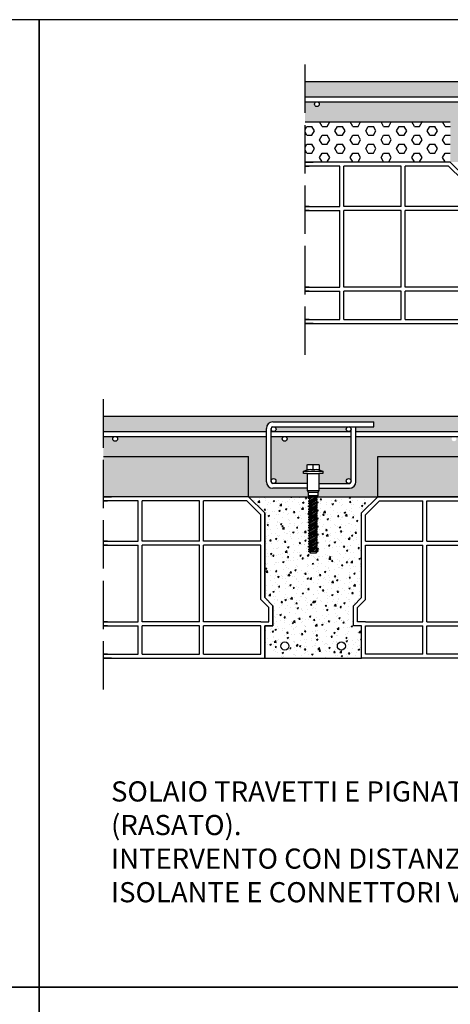
# Model space of a CAD drawing. Units: millimetres. Extents: x 9333 to 40302, y 10312 to 34394.
# Drawn here: x 18568 to 19101, y 17031 to 18252 of the extents above; entities that cross this region are included whole.
import ezdxf

# ---------------------------------------------------------------- set-up
doc = ezdxf.new("R2010")
doc.units = ezdxf.units.MM
doc.linetypes.add('ACAD_ISO02W100', pattern=[15, 12, -3])
for name, color, linetype in [('arm', 7, 'Continuous'), ('CLS', 7, 'Continuous'), ('Pignatta', 34, 'Continuous'), ('retini', 8, 'Continuous')]:
    doc.layers.add(name, color=color, linetype=linetype)
doc.layers.add('Testo', color=7, linetype='Continuous', lineweight=5)
doc.styles.add('stile1', font='swissel.ttf')

# ---------------------------------------------------------------- blocks, each defined once
blk = doc.blocks.new('laterizio_mezzo')
at = {"layer": 'Pignatta'}
for p, q in [((0, 200), (10, 200)), ((180, 200), (0, 200)), ((180, 200), (200, 180)), ((0, 195), (5, 195)), ((43, 195), (0, 195)), ((43, 145), (43, 195)), ((119, 195), (48, 195)), ((48, 145), (48, 195)), ((119, 145), (119, 195)), ((177.9, 195), (124, 195)), ((124, 145), (124, 195)), ((195, 177.9), (177.9, 195)), ((195, 145), (195, 177.9)), ((200, 75), (200, 180)), ((5, 145), (0, 145)), ((0, 145), (43, 145)), ((5, 140), (0, 140)), ((0, 140), (43, 140)), ((43, 45), (43, 140)), ((119, 145), (48, 145)), ((48, 45), (48, 140)), ((119, 140), (48, 140)), ((119, 45), (119, 140)), ((195, 145), (124, 145)), ((124, 45), (124, 140)), ((195, 140), (124, 140)), ((195, 72.9), (195, 140)), ((210, 65), (200, 75)), ((205, 62.9), (195, 72.9)), ((205, 45), (205, 62.9)), ((210, 40), (210, 65)), ((5, 45), (0, 45)), ((0, 45), (43, 45)), ((5, 40), (0, 40)), ((0, 40), (43, 40)), ((43, 5), (43, 40)), ((119, 45), (48, 45)), ((48, 5), (48, 40)), ((119, 40), (48, 40)), ((119, 5), (119, 40)), ((195, 45), (124, 45)), ((124, 5), (124, 40)), ((195, 40), (124, 40)), ((195, 45), (205, 45)), ((195, 5), (195, 40)), ((200, 0), (200, 40)), ((200, 40), (210, 40)), ((5, 5), (0, 5)), ((0, 5), (43, 5)), ((48, 5), (119, 5)), ((124, 5), (195, 5)), ((10, 0), (0, 0)), ((0, 0), (200, 0))]:
    blk.add_line(p, q, dxfattribs=at)
blk = doc.blocks.new('VCEM-E fronte')
for p, q in [((45.7, 740.9), (45.7, 747.4)), ((33.8, 739.4), (57.6, 739.4)), ((38.6, 736.4), (52.8, 736.4)), ((38.6, 715.2), (52.8, 715.2)), ((39.8, 713.4), (51.7, 713.4)), ((39.8, 709.2), (51.7, 709.2)), ((44.5, 707.4), (39.4, 705.4)), ((43.4, 707.4), (39.4, 705.9)), ((39.4, 705.9), (39.4, 705.4)), ((52, 700.9), (39.4, 695.9)), ((52, 700.4), (39.4, 695.4)), ((39.5, 705.3), (44.8, 707.4)), ((39.5, 706), (43.2, 707.4)), ((41.2, 704.8), (39.5, 705.3)), ((39.5, 696), (52, 701)), ((39.5, 695.3), (52, 700.3)), ((40.6, 702.5), (50.6, 707.4)), ((50.9, 706.5), (40.6, 701.5)), ((40.6, 699.7), (50.9, 704.7)), ((50.9, 703.7), (40.6, 698.7)), ((40.6, 701.5), (40.6, 702.5)), ((40.6, 698.7), (40.6, 699.7)), ((40.6, 698.7), (40.6, 699.7)), ((40.6, 692.5), (50.9, 697.5)), ((50.9, 696.5), (40.6, 691.5)), ((40.7, 702.6), (50.4, 707.4)), ((40.7, 701.4), (50.8, 706.4)), ((40.7, 699.8), (50.8, 704.8)), ((40.7, 698.6), (50.8, 703.6)), ((41.2, 701.3), (40.7, 701.4)), ((41.2, 698.5), (40.7, 698.6)), ((40.7, 692.6), (50.8, 697.6)), ((40.7, 691.4), (50.8, 696.4)), ((41.2, 707.4), (41.2, 706.6)), ((41.2, 704.8), (45.9, 707.4)), ((41.2, 707.4), (50.3, 707.4)), ((41.2, 704.8), (41.2, 702.9)), ((41.2, 701.3), (47.3, 704.7)), ((41.2, 698.5), (47.3, 701.9)), ((41.2, 701.3), (41.2, 700.1)), ((41.2, 694.8), (49, 699.1)), ((41.2, 698.5), (41.2, 696.6)), ((50.3, 701.4), (42.5, 697.2)), ((44.2, 704.4), (49.7, 707.4)), ((44.2, 701.6), (50.3, 704.9)), ((44.2, 694.4), (50.3, 697.7)), ((50.9, 707.4), (50.3, 707.4)), ((50.3, 704.9), (50.3, 706.2)), ((50.8, 704.8), (50.3, 704.9)), ((50.8, 704.8), (50.3, 704.9)), ((50.3, 701.4), (50.3, 703.4)), ((52, 701), (50.3, 701.4)), ((50.3, 699.6), (50.3, 697.7)), ((50.3, 697.7), (50.3, 699.6)), ((50.8, 697.6), (50.3, 697.7)), ((50.3, 694.9), (50.3, 696.2)), ((50.9, 706.5), (50.9, 707.4)), ((50.9, 703.7), (50.9, 704.7)), ((50.9, 703.7), (50.9, 704.7)), ((50.9, 696.5), (50.9, 697.5)), ((52, 700.4), (52, 700.9)), ((39.4, 695.9), (39.4, 695.4)), ((52, 690.9), (39.4, 685.9)), ((52, 690.4), (39.4, 685.4)), ((39.4, 685.9), (39.4, 685.4)), ((41.2, 694.8), (39.5, 695.3)), ((39.5, 686), (52, 691)), ((39.5, 685.3), (52, 690.3)), ((41.2, 684.8), (39.5, 685.3)), ((40.6, 689.7), (50.9, 694.7)), ((50.9, 693.7), (40.6, 688.7)), ((40.6, 691.5), (40.6, 692.5)), ((40.6, 688.7), (40.6, 689.7)), ((40.6, 688.7), (40.6, 689.7)), ((40.6, 682.5), (50.9, 687.5)), ((50.9, 686.5), (40.6, 681.5)), ((40.6, 679.7), (50.9, 684.7)), ((40.7, 689.8), (50.8, 694.8)), ((40.7, 688.6), (50.8, 693.6)), ((41.2, 691.3), (40.7, 691.4)), ((41.2, 688.5), (40.7, 688.6)), ((40.7, 682.6), (50.8, 687.6)), ((40.7, 681.4), (50.8, 686.4)), ((40.7, 679.8), (50.8, 684.8)), ((41.2, 694.8), (41.2, 692.9)), ((41.2, 691.3), (47.3, 694.7)), ((41.2, 688.5), (47.3, 691.9)), ((41.2, 691.3), (41.2, 690.1)), ((41.2, 684.8), (49, 689.1)), ((41.2, 688.5), (41.2, 686.6)), ((41.2, 684.8), (41.2, 682.9)), ((41.2, 681.3), (47.3, 684.7)), ((50.3, 691.4), (42.5, 687.2)), ((44.2, 691.6), (50.3, 694.9)), ((44.2, 684.4), (50.3, 687.7)), ((44.2, 681.6), (50.3, 684.9)), ((50.8, 694.8), (50.3, 694.9)), ((50.8, 694.8), (50.3, 694.9)), ((50.3, 691.4), (50.3, 693.4)), ((52, 691), (50.3, 691.4)), ((50.3, 689.6), (50.3, 687.7)), ((50.3, 687.7), (50.3, 689.6)), ((50.8, 687.6), (50.3, 687.7)), ((50.3, 684.9), (50.3, 686.2)), ((50.8, 684.8), (50.3, 684.9)), ((50.8, 684.8), (50.3, 684.9)), ((50.9, 693.7), (50.9, 694.7)), ((50.9, 693.7), (50.9, 694.7)), ((50.9, 686.5), (50.9, 687.5)), ((50.9, 683.7), (50.9, 684.7)), ((50.9, 683.7), (50.9, 684.7)), ((52, 690.4), (52, 690.9)), ((52, 680.9), (39.4, 675.9)), ((52, 680.4), (39.4, 675.4)), ((39.4, 675.9), (39.4, 675.4)), ((39.5, 676), (52, 681)), ((39.5, 675.3), (52, 680.3)), ((41.2, 674.8), (39.5, 675.3)), ((50.9, 683.7), (40.6, 678.7)), ((40.6, 681.5), (40.6, 682.5)), ((40.6, 678.7), (40.6, 679.7)), ((40.6, 678.7), (40.6, 679.7)), ((40.6, 672.5), (50.9, 677.5)), ((50.9, 676.5), (40.6, 671.5)), ((40.6, 669.7), (50.9, 674.7)), ((50.9, 673.7), (40.6, 668.7)), ((40.6, 671.5), (40.6, 672.5)), ((40.7, 678.6), (50.8, 683.6)), ((41.2, 681.3), (40.7, 681.4)), ((41.2, 678.5), (40.7, 678.6)), ((40.7, 672.6), (50.8, 677.6)), ((40.7, 671.4), (50.8, 676.4)), ((40.7, 669.8), (50.8, 674.8)), ((40.7, 668.6), (50.8, 673.6)), ((41.2, 678.5), (47.3, 681.9)), ((41.2, 681.3), (41.2, 680.1)), ((41.2, 674.8), (49, 679.1)), ((41.2, 678.5), (41.2, 676.6)), ((41.2, 674.8), (41.2, 672.9)), ((41.2, 671.3), (47.3, 674.7)), ((41.2, 668.5), (47.3, 671.9)), ((50.3, 681.4), (42.5, 677.2)), ((44.2, 674.4), (50.3, 677.7)), ((44.2, 671.6), (50.3, 674.9)), ((50.3, 681.4), (50.3, 683.4)), ((52, 681), (50.3, 681.4)), ((50.3, 679.6), (50.3, 677.7)), ((50.3, 677.7), (50.3, 679.6)), ((50.8, 677.6), (50.3, 677.7)), ((50.3, 674.9), (50.3, 676.2)), ((50.8, 674.8), (50.3, 674.9)), ((50.8, 674.8), (50.3, 674.9)), ((50.3, 671.4), (50.3, 673.4)), ((50.9, 676.5), (50.9, 677.5)), ((50.9, 673.7), (50.9, 674.7)), ((50.9, 673.7), (50.9, 674.7)), ((52, 680.4), (52, 680.9)), ((52, 670.9), (39.4, 665.9)), ((52, 670.4), (39.4, 665.4)), ((39.4, 665.9), (39.4, 665.4)), ((52, 660.9), (39.4, 655.9)), ((52, 660.4), (39.4, 655.4)), ((39.5, 666), (52, 671)), ((39.5, 665.3), (52, 670.3)), ((41.2, 664.8), (39.5, 665.3)), ((39.5, 656), (52, 661)), ((39.5, 655.3), (52, 660.3)), ((40.6, 668.7), (40.6, 669.7)), ((40.6, 668.7), (40.6, 669.7)), ((40.6, 662.5), (50.9, 667.5)), ((50.9, 666.5), (40.6, 661.5)), ((40.6, 659.7), (50.9, 664.7)), ((50.9, 663.7), (40.6, 658.7)), ((40.6, 661.5), (40.6, 662.5)), ((40.6, 658.7), (40.6, 659.7)), ((40.6, 658.7), (40.6, 659.7)), ((41.2, 671.3), (40.7, 671.4)), ((41.2, 668.5), (40.7, 668.6)), ((40.7, 662.6), (50.8, 667.6)), ((40.7, 661.4), (50.8, 666.4)), ((40.7, 659.8), (50.8, 664.8)), ((40.7, 658.6), (50.8, 663.6)), ((41.2, 661.3), (40.7, 661.4)), ((41.2, 671.3), (41.2, 670.1)), ((41.2, 664.8), (49, 669.1)), ((41.2, 668.5), (41.2, 666.6)), ((41.2, 664.8), (41.2, 662.9)), ((41.2, 661.3), (47.3, 664.7)), ((41.2, 658.5), (47.3, 661.9)), ((41.2, 661.3), (41.2, 660.1)), ((50.3, 671.4), (42.5, 667.2)), ((50.3, 661.4), (42.5, 657.2)), ((44.2, 664.4), (50.3, 667.7)), ((44.2, 661.6), (50.3, 664.9)), ((52, 671), (50.3, 671.4)), ((50.3, 669.6), (50.3, 667.7)), ((50.3, 667.7), (50.3, 669.6)), ((50.8, 667.6), (50.3, 667.7)), ((50.3, 664.9), (50.3, 666.2)), ((50.8, 664.8), (50.3, 664.9)), ((50.8, 664.8), (50.3, 664.9)), ((50.3, 661.4), (50.3, 663.4)), ((52, 661), (50.3, 661.4)), ((50.3, 659.6), (50.3, 657.7)), ((50.3, 657.7), (50.3, 659.6)), ((50.9, 666.5), (50.9, 667.5)), ((50.9, 663.7), (50.9, 664.7)), ((50.9, 663.7), (50.9, 664.7)), ((52, 670.4), (52, 670.9)), ((52, 660.4), (52, 660.9)), ((39.4, 655.9), (39.4, 655.4)), ((41.2, 654.8), (39.5, 655.3)), ((39.5, 646), (45, 648.1)), ((40.6, 652.5), (50.9, 657.5)), ((50.9, 656.5), (40.6, 651.5)), ((40.6, 649.7), (50.9, 654.7)), ((50.9, 653.7), (40.6, 648.7)), ((40.6, 651.5), (40.6, 652.5)), ((40.6, 648.7), (40.6, 649.7)), ((40.6, 648.7), (40.6, 649.7)), ((40.6, 642.5), (50.9, 647.5)), ((41.2, 658.5), (40.7, 658.6)), ((40.7, 652.6), (50.8, 657.6)), ((40.7, 651.4), (50.8, 656.4)), ((40.7, 649.8), (50.8, 654.8)), ((40.7, 648.6), (50.8, 653.6)), ((41.2, 651.3), (40.7, 651.4)), ((41.2, 648.5), (40.7, 648.6)), ((40.7, 642.6), (50.8, 647.6)), ((41.2, 654.8), (49, 659.1)), ((41.2, 658.5), (41.2, 656.7)), ((41.2, 654.8), (41.2, 652.9)), ((41.2, 651.3), (47.3, 654.7)), ((41.2, 648.5), (47.3, 651.9)), ((41.2, 651.3), (41.2, 650.1)), ((41.2, 651.3), (41.2, 650.1)), ((41.2, 644.8), (49, 649.1)), ((41.2, 648.5), (41.2, 646.7)), ((41.2, 648.5), (41.2, 646.6)), ((44.8, 647.6), (41.2, 646.1)), ((41.3, 646), (45, 647.5)), ((44.8, 648), (41.5, 646.7)), ((50.3, 651.4), (42.5, 647.2)), ((44.2, 654.4), (50.3, 657.7)), ((44.2, 651.6), (50.3, 654.9)), ((44.2, 644.4), (50.3, 647.7)), ((44.5, 647.6), (45.7, 648.9)), ((45.7, 647.3), (44.5, 647.6)), ((45.7, 647.3), (45.7, 648.9)), ((45.7, 648.9), (47, 648.6)), ((47, 648.6), (45.7, 647.3)), ((46.5, 648.1), (52, 650.3)), ((46.5, 648.8), (50.2, 650.2)), ((50.2, 650.1), (46.6, 648.7)), ((50, 649.6), (46.6, 648.3)), ((50.3, 649.9), (49.9, 651.2)), ((51.5, 650.4), (49.9, 651.2)), ((51.5, 650.4), (49.9, 649.5)), ((50.3, 649.9), (49.9, 649.5)), ((50.8, 657.6), (50.3, 657.7)), ((50.3, 654.9), (50.3, 656.2)), ((50.8, 654.8), (50.3, 654.9)), ((50.8, 654.8), (50.3, 654.9)), ((50.3, 651.4), (50.3, 653.4)), ((52, 651), (50.3, 651.4)), ((52, 650.4), (50.3, 649.7)), ((50.3, 649.6), (50.3, 647.7)), ((50.3, 647.7), (50.3, 649.6)), ((50.8, 647.6), (50.3, 647.7)), ((50.9, 656.5), (50.9, 657.5)), ((50.9, 653.7), (50.9, 654.7)), ((50.9, 653.7), (50.9, 654.7)), ((50.9, 646.5), (50.9, 647.5)), ((51.1, 650.6), (52, 651)), ((52, 650.9), (51.3, 650.6)), ((52, 650.4), (52, 650.9)), ((40.1, 646.1), (39.4, 645.9)), ((39.4, 645.9), (39.4, 645.4)), ((40.2, 645.7), (39.4, 645.4)), ((39.5, 645.3), (40.3, 645.6)), ((41.2, 644.8), (39.5, 645.3)), ((39.9, 645.8), (41.6, 646.8)), ((39.9, 645.8), (41.6, 645.1)), ((39.9, 645.8), (41.6, 645.1)), ((50.9, 646.5), (40.6, 641.5)), ((40.6, 639.7), (50.9, 644.7)), ((40.6, 641.5), (40.6, 642.5)), ((40.6, 639.4), (40.6, 639.7)), ((40.6, 639.4), (40.6, 639.7)), ((50.3, 639.4), (40.6, 639.4)), ((40.7, 641.4), (50.8, 646.4)), ((40.7, 639.8), (50.8, 644.8)), ((41.2, 641.3), (40.7, 641.4)), ((41.2, 646.3), (41.6, 646.8)), ((41.2, 646.3), (41.6, 645.1)), ((41.2, 644.8), (41.2, 642.9)), ((41.2, 644.8), (41.2, 642.9)), ((41.2, 641.3), (47.3, 644.7)), ((41.2, 641.3), (41.2, 640.1)), ((41.2, 641.3), (41.2, 640.1)), ((41.2, 639.4), (41.9, 637.4)), ((50.9, 643.7), (41.9, 639.4)), ((42.2, 639.4), (50.8, 643.6)), ((42.7, 639.4), (47.3, 641.9)), ((44.2, 641.6), (50.3, 644.9)), ((50.3, 641.4), (46.5, 639.4)), ((48.1, 639.4), (50.2, 640.2)), ((50.2, 640.1), (48.3, 639.4)), ((50, 639.6), (49.5, 639.4)), ((50.3, 639.4), (49.6, 637.4)), ((49.7, 639.4), (52, 640.3)), ((51.5, 640.4), (49.9, 641.2)), ((50.3, 639.9), (49.9, 641.2)), ((51.5, 640.4), (49.9, 639.5)), ((50.3, 639.9), (49.9, 639.5)), ((50.3, 644.9), (50.3, 646.2)), ((50.8, 644.8), (50.3, 644.9)), ((50.8, 644.8), (50.3, 644.9)), ((50.3, 641.4), (50.3, 643.4)), ((52, 641), (50.3, 641.4)), ((52, 640.4), (50.3, 639.7)), ((50.3, 639.4), (50.3, 639.6)), ((50.9, 643.7), (50.9, 644.7)), ((50.9, 643.7), (50.9, 644.7)), ((51.1, 640.6), (52, 641)), ((52, 640.9), (51.3, 640.6)), ((52, 640.4), (52, 640.9))]:
    blk.add_line(p, q)
at = {"linetype": 'Continuous', "lineweight": 0}
for p, q in [((41.2, 639.4), (41.9, 637.4)), ((41.2, 639.4), (41.9, 637.4)), ((41.9, 637.4), (45.7, 637.4)), ((49.6, 637.4), (45.7, 637.4)), ((50.3, 639.4), (49.6, 637.4)), ((50.3, 639.4), (49.6, 637.4))]:
    blk.add_line(p, q, dxfattribs=at)
blk.add_lwpolyline([(41.2, 707.4), (39.8, 709.2), (39.8, 713.4), (38.6, 715.2), (38.6, 736.4), (33.8, 736.4, -0.066667), (33.8, 739.4), (38.3, 740.9), (38.3, 747, -0.414214), (38.7, 747.4), (52.8, 747.4, -0.414214), (53.2, 747), (53.2, 740.9), (57.6, 739.4, -0.066667), (57.6, 736.4), (52.8, 736.4), (52.8, 715.2), (51.7, 713.4), (51.7, 709.2), (50.3, 707.4)], format="xyb")
for centre, radius, start, end in [((42, 706.4), 34.8, 83.8487, 96.1482), ((49.5, 706.4), 34.8, 83.8518, 96.1513), ((39.5, 705.9), 0.1, 105.124, 180), ((39.5, 705.4), 0.1, 180, 254.876), ((40.7, 702.5), 0.1, 99.4623, 180), ((40.7, 701.5), 0.1, 180, 260.5377), ((40.7, 699.7), 0.1, 99.4623, 180), ((40.7, 699.7), 0.1, 99.4623, 180), ((40.7, 698.7), 0.1, 180, 260.5377), ((40.7, 698.7), 0.1, 180, 260.5377), ((50.8, 706.5), 0.1, 279.4623, 0), ((50.8, 704.7), 0.1, 0, 80.5377), ((50.8, 704.7), 0.1, 0, 80.5377), ((50.8, 703.7), 0.1, 279.4623, 0), ((50.8, 703.7), 0.1, 279.4623, 0), ((50.8, 697.5), 0.1, 0, 80.5377), ((50.8, 696.5), 0.1, 279.4623, 0), ((51.9, 700.9), 0.1, 0, 74.876), ((51.9, 700.4), 0.1, 285.124, 0), ((39.5, 695.9), 0.1, 105.124, 180), ((39.5, 695.4), 0.1, 180, 254.876), ((39.5, 685.9), 0.1, 105.124, 180), ((39.5, 685.4), 0.1, 180, 254.876), ((40.7, 692.5), 0.1, 99.4623, 180), ((40.7, 691.5), 0.1, 180, 260.5377), ((40.7, 689.7), 0.1, 99.4623, 180), ((40.7, 689.7), 0.1, 99.4623, 180), ((40.7, 688.7), 0.1, 180, 260.5377), ((40.7, 688.7), 0.1, 180, 260.5377), ((50.8, 694.7), 0.1, 0, 80.5377), ((50.8, 694.7), 0.1, 0, 80.5377), ((50.8, 693.7), 0.1, 279.4623, 0), ((50.8, 693.7), 0.1, 279.4623, 0), ((50.8, 687.5), 0.1, 0, 80.5377), ((50.8, 686.5), 0.1, 279.4623, 0), ((50.8, 684.7), 0.1, 0, 80.5377), ((50.8, 684.7), 0.1, 0, 80.5377), ((51.9, 690.9), 0.1, 0, 74.876), ((51.9, 690.4), 0.1, 285.124, 0), ((39.5, 675.9), 0.1, 105.124, 180), ((39.5, 675.4), 0.1, 180, 254.876), ((40.7, 682.5), 0.1, 99.4623, 180), ((40.7, 681.5), 0.1, 180, 260.5377), ((40.7, 679.7), 0.1, 99.4623, 180), ((40.7, 679.7), 0.1, 99.4623, 180), ((40.7, 678.7), 0.1, 180, 260.5377), ((40.7, 678.7), 0.1, 180, 260.5377), ((40.7, 672.5), 0.1, 99.4623, 180), ((50.8, 683.7), 0.1, 279.4623, 0), ((50.8, 683.7), 0.1, 279.4623, 0), ((50.8, 677.5), 0.1, 0, 80.5377), ((50.8, 676.5), 0.1, 279.4623, 0), ((50.8, 674.7), 0.1, 0, 80.5377), ((50.8, 674.7), 0.1, 0, 80.5377), ((50.8, 673.7), 0.1, 279.4623, 0), ((50.8, 673.7), 0.1, 279.4623, 0), ((51.9, 680.9), 0.1, 0, 74.876), ((51.9, 680.4), 0.1, 285.124, 0), ((39.5, 665.9), 0.1, 105.124, 180), ((39.5, 665.4), 0.1, 180, 254.876), ((40.7, 671.5), 0.1, 180, 260.5377), ((40.7, 669.7), 0.1, 99.4623, 180), ((40.7, 669.7), 0.1, 99.4623, 180), ((40.7, 668.7), 0.1, 180, 260.5377), ((40.7, 668.7), 0.1, 180, 260.5377), ((40.7, 662.5), 0.1, 99.4623, 180), ((40.7, 661.5), 0.1, 180, 260.5377), ((40.7, 659.7), 0.1, 99.4623, 180), ((40.7, 659.7), 0.1, 99.4623, 180), ((50.8, 667.5), 0.1, 0, 80.5377), ((50.8, 666.5), 0.1, 279.4623, 0), ((50.8, 664.7), 0.1, 0, 80.5377), ((50.8, 664.7), 0.1, 0, 80.5377), ((50.8, 663.7), 0.1, 279.4623, 0), ((50.8, 663.7), 0.1, 279.4623, 0), ((51.9, 670.9), 0.1, 0, 74.876), ((51.9, 670.4), 0.1, 285.124, 360), ((51.9, 660.9), 0.1, 0, 74.876), ((51.9, 660.4), 0.1, 285.124, 0), ((39.5, 655.9), 0.1, 105.124, 180), ((39.5, 655.4), 0.1, 180, 254.876), ((40.7, 658.7), 0.1, 180, 260.5377), ((40.7, 658.7), 0.1, 180, 260.5377), ((40.7, 652.5), 0.1, 99.4623, 180), ((40.7, 651.5), 0.1, 180, 260.5377), ((40.7, 649.7), 0.1, 99.4623, 180), ((40.7, 649.7), 0.1, 99.4623, 180), ((40.7, 648.7), 0.1, 180, 260.5377), ((40.7, 648.7), 0.1, 180, 260.5377), ((50.8, 657.5), 0.1, 0, 80.5377), ((50.8, 656.5), 0.1, 279.4623, 0), ((50.8, 654.7), 0.1, 0, 80.5377), ((50.8, 654.7), 0.1, 0, 80.5377), ((50.8, 653.7), 0.1, 279.4623, 0), ((50.8, 653.7), 0.1, 279.4623, 0), ((50.8, 647.5), 0.1, 0, 80.5377), ((51.9, 650.9), 0.1, 0, 74.876), ((51.9, 650.4), 0.1, 285.124, 0), ((39.5, 645.9), 0.1, 105.124, 180), ((39.5, 645.4), 0.1, 180, 254.876), ((40.7, 642.5), 0.1, 99.4623, 180), ((40.7, 641.5), 0.1, 180, 260.5377), ((40.7, 639.7), 0.1, 99.4623, 180), ((40.7, 639.7), 0.1, 99.4623, 180), ((50.8, 646.5), 0.1, 279.4623, 0), ((50.8, 644.7), 0.1, 0, 80.5377), ((50.8, 644.7), 0.1, 0, 80.5377), ((50.8, 643.7), 0.1, 279.4623, 0), ((50.8, 643.7), 0.1, 279.4623, 0), ((51.9, 640.9), 0.1, 0, 74.876), ((51.9, 640.4), 0.1, 285.124, 0)]:
    blk.add_arc(centre, radius, start, end)
at = {"layer": 'retini'}
for p, q in [((41.2, 678.5), (40.7, 678.6)), ((41.2, 656.7), (41.2, 654.8)), ((41.2, 656.7), (41.2, 654.8)), ((41.2, 651.3), (41.2, 650.1)), ((49, 649.1), (50.1, 649.7)), ((50.7, 650), (52, 650.3)), ((40.8, 646.3), (39.5, 646)), ((49.4, 639.4), (50.3, 639.8)), ((50.3, 639.8), (52, 640.3))]:
    blk.add_line(p, q, dxfattribs=at)

msp = doc.modelspace()

# ---------------------------------------------------------------- hatches: boundary and pattern name
at = {"layer": 'retini'}
h = msp.add_hatch(dxfattribs=at)
h.set_pattern_fill('AR-CONC', color=256, scale=0.05, style=0)
h.set_pattern_definition([(50, (2216.731, -4999.3614), (9.1092334, -0.7969543), [0.9525, -10.4775]), (355, (2216.731, -4999.361), (-1.762171, 9.5528423), [0.762, -8.3820292]), (100.451445, (2217.49, -4999.428), (7.3470624, 8.7558876), [0.8095004, -8.9045122]), (46.1842, (2216.731, -4996.821), (13.553952, -2.1021164), [1.42875, -15.71625]), (96.63556, (2217.86, -4996.997), (11.870207, 12.371306), [1.214251, -13.3567804]), (351.18415, (2216.731, -4996.821), (11.870207, 12.371306), [1.1429984, -12.5729866]), (21, (2218.001, -4997.4564), (7.5807196, -5.11326), [0.9525, -10.4775]), (326, (2218.001, -4997.456), (3.0901014, 9.2093983), [0.762, -8.382]), (71.451445, (2218.6325, -4997.8825), (10.670821, 4.0961384), [0.8095004, -8.904497]), (37.5, (2216.7308, -4999.3614), (0.15443016, 4.22775194), [0, -8.2804, 0, -8.509, 0, -8.41375]), (7.5, (2216.731, -4999.3614), (3.3409831, 5.00902874), [0, -4.8514, 0, -8.0899, 0, -3.20675]), (327.5, (2213.8987, -4999.3614), (6.77952976, -0.2864372), [0, -3.175, 0, -9.906, 0, -13.1445]), (317.5, (2212.629, -4999.3614), (7.4064591, 1.2713246), [0, -4.1275, 0, -6.5786, 0, -9.3345])])
h.paths.add_polyline_path([(18921.458, 18175.225), (18921.458, 18156.225), (19123.459, 18156.225), (19123.459, 18160.225, -0.41421356), (19131.459, 18168.225), (19256.618, 18168.225), (19256.618, 18162.225), (19234.459, 18162.225), (19234.459, 18156.225), (19441.458, 18156.225), (19441.458, 18175.225), (18921.458, 18175.225)])
h.paths.add_polyline_path([(19132.459, 18162.225, -0.41421356), (19135.459, 18159.225, -0.41421356), (19132.459, 18156.225), (19193.447, 18156.225), (19225.459, 18156.225, -0.41421356), (19222.459, 18159.225, -0.41421356), (19225.459, 18162.225), (19132.459, 18162.225, -0.41421356)])
h.paths.add_polyline_path([(19174.358, 18150.225), (19146.128, 18150.225, -0.41421356), (19149.128, 18147.225, -1), (19143.128, 18147.225, -0.41421356), (19146.128, 18150.225), (19129.459, 18150.225), (19129.459, 18094.951, -1), (19135.459, 18094.951, -0.41421356), (19132.459, 18091.951), (19174.358, 18091.951), (19174.358, 18104.229), (19169.558, 18104.229, -0.06666667), (19169.558, 18107.229), (19174.008, 18108.728), (19174.008, 18115.228), (19188.908, 18115.228), (19188.908, 18108.728), (19193.358, 18107.229, -0.06666667), (19193.358, 18104.229), (19188.558, 18104.229), (19188.559, 18091.951), (19225.459, 18091.951, -0.41421356), (19222.459, 18094.951, -1), (19228.459, 18094.951), (19228.459, 18150.225), (19174.358, 18150.225)])
h.paths.add_polyline_path([(19176.908, 18075.225), (19176.908, 18075.226), (19175.533, 18077.026), (19175.533, 18081.225), (19174.358, 18083.026), (19174.358, 18085.951), (19131.459, 18085.951, -0.41421356), (19123.459, 18093.951), (19123.459, 18150.225), (18936.128, 18150.225, -0.41421356), (18939.128, 18147.225, -1), (18933.128, 18147.225, -0.41421356), (18936.128, 18150.225), (18921.458, 18150.225), (18921.458, 18125.225), (19101.458, 18125.225), (19101.458, 18075.225), (19176.908, 18075.225)])
h.paths.add_polyline_path([(19234.459, 18093.951, -0.41421356), (19226.459, 18085.951), (19188.56, 18085.951), (19188.56, 18083.026), (19187.383, 18081.225), (19187.383, 18077.026), (19186.608, 18076.012), (19186.608, 18075.225), (19261.458, 18075.225), (19261.458, 18125.225), (19441.458, 18125.225), (19441.458, 18150.225), (19356.128, 18150.225, -0.41421356), (19359.128, 18147.225, -1), (19353.128, 18147.225, -0.41421356), (19356.128, 18150.225), (19234.459, 18150.225), (19234.459, 18093.951, -0.41421356)])
h = msp.add_hatch(dxfattribs=at)
h.set_pattern_fill('HEX', color=256, scale=2, style=0)
h.set_pattern_definition([(0, (2216.731, -4999.361), (0, 10.9985226), [6.35, -12.7]), (120, (2216.731, -4999.361), (-9.525, -5.4992613), [6.35, -12.7]), (60, (2223.081, -4999.361), (-9.525, 5.4992613), [6.35, -12.7])])
h.paths.add_polyline_path([(18921.458, 18125.225), (18921.458, 18075.225), (19101.458, 18075.225), (19101.458, 18125.225)])
h.paths.add_polyline_path([(19261.458, 18125.225), (19261.458, 18075.225), (19441.458, 18075.225), (19441.458, 18125.225)])
h = msp.add_hatch(dxfattribs=at)
h.set_pattern_fill('AR-CONC', color=256, scale=0.05, style=0)
h.set_pattern_definition([(50, (1956.731, -6300.259), (9.1092334, -0.7969543), [0.9525, -10.4775]), (355, (1956.731, -6300.259), (-1.762171, 9.5528423), [0.762, -8.3820292]), (100.451445, (1957.49, -6300.325), (7.3470624, 8.7558876), [0.8095004, -8.9045122]), (46.1842, (1956.731, -6297.719), (13.553952, -2.1021164), [1.42875, -15.71625]), (96.63556, (1957.86, -6297.894), (11.8702067, 12.371306), [1.214251, -13.3567804]), (351.18415, (1956.731, -6297.719), (11.870207, 12.371306), [1.1429984, -12.5729866]), (21, (1958.001, -6298.354), (7.5807196, -5.11326), [0.9525, -10.4775]), (326, (1958.001, -6298.354), (3.0901014, 9.2093983), [0.762, -8.382]), (71.451445, (1958.6325, -6298.78), (10.670821, 4.0961384), [0.8095004, -8.904497]), (37.5, (1956.7308, -6300.2587), (0.15443016, 4.22775194), [0, -8.2804, 0, -8.509, 0, -8.41375]), (7.5, (1956.731, -6300.2587), (3.3409831, 5.00902874), [0, -4.8514, 0, -8.0899, 0, -3.20675]), (327.5, (1953.8987, -6300.2587), (6.77952976, -0.2864372), [0, -3.175, 0, -9.906, 0, -13.1445]), (317.5, (1952.629, -6300.2587), (7.4064591, 1.2713246), [0, -4.1275, 0, -6.5786, 0, -9.3345])])
h.paths.add_polyline_path([(19171.458, 17760.043), (18671.458, 17760.043), (18671.458, 17741.043), (18873.459, 17741.043), (18873.459, 17745.043, -0.41421356), (18881.459, 17753.043), (19006.618, 17753.043), (19006.618, 17747.043), (18984.459, 17747.043), (18984.459, 17741.043), (19191.458, 17741.043), (19378.458, 17741.043), (19378.458, 17745.057, -0.41421356), (19386.458, 17753.057), (19511.618, 17753.057), (19511.618, 17747.057), (19489.458, 17747.057), (19489.458, 17741.043), (19691.458, 17741.043), (19691.458, 17760.043), (19171.458, 17760.043)])
h.paths.add_polyline_path([(19171.458, 17735.043), (19106.128, 17735.043, -0.41421356), (19109.128, 17732.043, -1), (19103.128, 17732.043, -0.41421356), (19106.128, 17735.043), (18984.459, 17735.043), (18984.459, 17678.769, -0.41421356), (18976.459, 17670.769), (18938.56, 17670.769), (18938.56, 17667.844), (18937.383, 17666.043), (18937.383, 17661.845), (18936.608, 17660.83), (18936.608, 17660.043), (19011.458, 17660.043), (19011.458, 17710.043), (19191.458, 17710.043), (19351.458, 17710.043), (19351.458, 17660.043), (19426.308, 17660.043), (19426.308, 17660.83), (19425.533, 17661.845), (19425.533, 17666.043), (19424.355, 17667.845), (19424.356, 17667.845), (19424.356, 17670.769), (19386.458, 17670.769, -0.41421356), (19378.458, 17678.769), (19378.458, 17735.043), (19316.128, 17735.043, -0.41421356), (19319.128, 17732.043, -1), (19313.128, 17732.043, -0.41421356), (19316.128, 17735.043), (19171.458, 17735.043)])
h.paths.add_polyline_path([(18882.459, 17747.043, -0.41421356), (18885.459, 17744.043, -0.41421356), (18882.459, 17741.043), (18943.447, 17741.043), (18975.459, 17741.043, -0.41421356), (18972.459, 17744.043, -0.41421356), (18975.459, 17747.043), (18882.459, 17747.043, -0.41421356)])
h.paths.add_polyline_path([(18924.358, 17735.043), (18896.128, 17735.043, -0.41421356), (18899.128, 17732.043, -1), (18893.128, 17732.043, -0.41421356), (18896.128, 17735.043), (18879.459, 17735.043), (18879.459, 17679.769, -1), (18885.459, 17679.769, -0.41421356), (18882.459, 17676.769), (18924.358, 17676.769), (18924.358, 17689.047), (18919.558, 17689.047, -0.06666667), (18919.558, 17692.047), (18924.008, 17693.546), (18924.008, 17700.046), (18938.908, 17700.046), (18938.908, 17693.546), (18943.358, 17692.047, -0.06666667), (18943.358, 17689.047), (18938.558, 17689.047), (18938.559, 17676.769), (18975.459, 17676.769, -0.41421356), (18972.459, 17679.769, -1), (18978.459, 17679.769), (18978.459, 17735.043), (18924.358, 17735.043)])
h.paths.add_polyline_path([(18686.128, 17735.043, -0.41421356), (18689.128, 17732.043, -1), (18683.128, 17732.043, -0.41421356), (18686.128, 17735.043), (18671.458, 17735.043), (18671.458, 17710.043), (18851.458, 17710.043), (18851.458, 17660.043), (18926.908, 17660.043), (18926.908, 17660.045), (18925.533, 17661.845), (18925.533, 17666.043), (18924.358, 17667.844), (18924.358, 17670.769), (18881.459, 17670.769, -0.41421356), (18873.459, 17678.769), (18873.459, 17735.043), (18686.128, 17735.043, -0.41421356)])
h.paths.add_polyline_path([(19480.458, 17741.043, -0.41421356), (19477.458, 17744.043, -0.41421356), (19480.458, 17747.043), (19387.458, 17747.043, -0.41417105), (19390.458, 17744.043, -0.41421356), (19387.458, 17741.043), (19419.469, 17741.043), (19480.458, 17741.043, -0.41421356)])
h.paths.add_polyline_path([(19438.558, 17735.043), (19384.458, 17735.043), (19384.458, 17679.769, -1), (19390.458, 17679.769, -0.41421356), (19387.458, 17676.769), (19424.357, 17676.769), (19424.358, 17689.047), (19419.558, 17689.047, -0.06666667), (19419.558, 17692.047), (19424.008, 17693.546), (19424.008, 17700.046), (19438.908, 17700.046), (19438.908, 17693.546), (19443.358, 17692.047, -0.06666667), (19443.358, 17689.047), (19438.558, 17689.047), (19438.558, 17676.769), (19480.458, 17676.769, -0.41421356), (19477.458, 17679.769, -1), (19483.458, 17679.769), (19483.458, 17735.043), (19438.558, 17735.043)])
h.paths.add_polyline_path([(19526.128, 17735.043, -0.41421356), (19529.128, 17732.043, -1), (19523.128, 17732.043, -0.41421356), (19526.128, 17735.043), (19489.458, 17735.043), (19489.458, 17678.769, -0.41421356), (19481.458, 17670.769), (19438.558, 17670.769), (19438.558, 17667.844), (19437.383, 17666.043), (19437.383, 17661.845), (19436.008, 17660.045), (19436.008, 17660.043), (19511.458, 17660.043), (19511.458, 17710.043), (19691.458, 17710.043), (19691.458, 17735.043), (19526.128, 17735.043, -0.41421356)])
h = msp.add_hatch(dxfattribs=at)
h.set_pattern_fill('HEX', color=256, scale=2, style=0)
h.set_pattern_definition([(0, (1956.731, -6300.259), (0, 10.9985226), [6.35, -12.7]), (120, (1956.731, -6300.259), (-9.525, -5.4992613), [6.35, -12.7]), (60, (1963.081, -6300.259), (-9.525, 5.4992613), [6.35, -12.7])])
h.paths.add_polyline_path([(18671.458, 17710.043), (18671.458, 17660.043), (18851.458, 17660.043), (18851.458, 17710.043), (18671.458, 17710.043)])
h.paths.add_polyline_path([(19191.458, 17660.043), (19351.458, 17660.043), (19351.458, 17710.043), (19171.458, 17710.043), (19011.458, 17710.043), (19011.458, 17660.043), (19191.458, 17660.043)])
h.paths.add_polyline_path([(19691.458, 17660.043), (19691.458, 17710.043), (19511.458, 17710.043), (19511.458, 17660.043), (19691.458, 17660.043)])
h = msp.add_hatch(dxfattribs=at)
h.set_pattern_fill('AR-CONC', color=256, scale=0.1, style=0)
h.set_pattern_definition([(50, (969.63, -5414.543), (18.218467, -1.5939086), [1.905, -20.955]), (355, (969.63, -5414.543), (-3.524342, 19.105685), [1.524, -16.764058]), (100.451445, (971.148, -5414.676), (14.694125, 17.511775), [1.619001, -17.809024]), (46.1842, (969.63, -5409.463), (27.107904, -4.204233), [2.8575, -31.4325]), (96.63556, (971.89, -5409.814), (23.740413, 24.742612), [2.428502, -26.71356]), (351.18415, (969.63, -5409.463), (23.740413, 24.742612), [2.285997, -25.145973]), (21, (972.17, -5410.733), (15.161439, -10.22652), [1.905, -20.955]), (326, (972.17, -5410.733), (6.180203, 18.418797), [1.524, -16.764]), (71.451445, (973.434, -5411.586), (21.341642, 8.192277), [1.619001, -17.808994]), (37.5, (969.63, -5414.5433), (0.3088603, 8.4555039), [0, -16.5608, 0, -17.018, 0, -16.8275]), (7.5, (969.63, -5414.543), (6.6819663, 10.0180575), [0, -9.7028, 0, -16.1798, 0, -6.4135]), (327.5, (963.966, -5414.5433), (13.5590595, -0.5728744), [0, -6.35, 0, -19.812, 0, -26.289]), (317.5, (961.426, -5414.543), (14.812918, 2.542649), [0, -8.255, 0, -13.1572, 0, -18.669])])
h.paths.add_polyline_path([(18991.458, 17640.043), (19011.458, 17660.043), (18936.608, 17660.043), (18936.608, 17659.072), (18936.008, 17658.776), (18936.008, 17657.545), (18936.738, 17657.423), (18936.608, 17657.36), (18936.608, 17656.272), (18936.008, 17655.976), (18936.008, 17654.045), (18937.869, 17653.512), (18937.758, 17653.468), (18937.758, 17652.954), (18936.008, 17652.252), (18936.008, 17650.345), (18936.738, 17650.223), (18936.608, 17650.16), (18936.608, 17649.072), (18936.008, 17648.776), (18936.008, 17647.545), (18936.738, 17647.423), (18936.608, 17647.36), (18936.608, 17646.272), (18936.008, 17645.976), (18936.008, 17644.045), (18937.869, 17643.512), (18937.758, 17643.468), (18937.758, 17642.954), (18936.008, 17642.252), (18936.008, 17640.345), (18936.738, 17640.223), (18936.608, 17640.16), (18936.608, 17639.072), (18936.008, 17638.776), (18936.008, 17637.545), (18936.738, 17637.423), (18936.608, 17637.36), (18936.608, 17636.272), (18936.008, 17635.976), (18936.008, 17634.045), (18937.869, 17633.512), (18937.758, 17633.468), (18937.758, 17632.954), (18936.008, 17632.252), (18936.008, 17630.345), (18936.738, 17630.223), (18936.608, 17630.16), (18936.608, 17629.072), (18936.008, 17628.776), (18936.008, 17627.545), (18936.738, 17627.423), (18936.608, 17627.36), (18936.608, 17626.272), (18936.008, 17625.976), (18936.008, 17624.045), (18937.869, 17623.512), (18937.758, 17623.468), (18937.758, 17622.954), (18936.008, 17622.252), (18936.008, 17620.345), (18936.738, 17620.223), (18936.608, 17620.16), (18936.608, 17619.072), (18936.008, 17618.776), (18936.008, 17617.545), (18936.738, 17617.423), (18936.608, 17617.36), (18936.608, 17616.272), (18936.008, 17615.976), (18936.008, 17614.045), (18937.869, 17613.512), (18937.758, 17613.468), (18937.758, 17612.954), (18936.008, 17612.252), (18936.008, 17610.345), (18936.738, 17610.223), (18936.608, 17610.16), (18936.608, 17609.072), (18936.008, 17608.776), (18936.008, 17607.545), (18936.738, 17607.423), (18936.608, 17607.36), (18936.608, 17606.272), (18936.008, 17605.976), (18936.008, 17604.045), (18937.869, 17603.512), (18937.758, 17603.468), (18937.758, 17602.946), (18937.684, 17602.925), (18936.008, 17602.252), (18936.008, 17600.345), (18936.738, 17600.223), (18936.608, 17600.16), (18936.608, 17599.072), (18936.008, 17598.776), (18936.008, 17597.545), (18936.738, 17597.423), (18936.608, 17597.36), (18936.608, 17596.272), (18936.008, 17595.976), (18936.008, 17594.045), (18937.868, 17593.512), (18937.758, 17593.468), (18937.758, 17592.946), (18937.684, 17592.925), (18936.11, 17592.275), (18935.326, 17590.045), (18931.458, 17590.045), (18927.591, 17590.045), (18926.908, 17591.985), (18926.308, 17591.985), (18926.308, 17592.417), (18926.908, 17592.713), (18926.908, 17593.945), (18926.178, 17594.066), (18926.308, 17594.129), (18926.308, 17595.217), (18926.908, 17595.513), (18926.908, 17597.445), (18925.048, 17597.977), (18925.158, 17598.021), (18925.158, 17598.543), (18925.232, 17598.564), (18926.908, 17599.237), (18926.908, 17601.145), (18926.178, 17601.266), (18926.308, 17601.329), (18926.308, 17602.417), (18926.908, 17602.713), (18926.908, 17603.945), (18926.178, 17604.066), (18926.308, 17604.129), (18926.308, 17605.217), (18926.908, 17605.513), (18926.908, 17607.445), (18925.048, 17607.977), (18925.158, 17608.021), (18925.158, 17608.535), (18926.908, 17609.237), (18926.908, 17609.266), (18926.908, 17611.145), (18926.178, 17611.266), (18926.308, 17611.329), (18926.308, 17612.417), (18926.908, 17612.713), (18926.908, 17613.945), (18926.178, 17614.066), (18926.308, 17614.129), (18926.308, 17615.217), (18926.908, 17615.513), (18926.908, 17617.445), (18925.048, 17617.977), (18925.158, 17618.021), (18925.158, 17618.535), (18926.908, 17619.237), (18926.908, 17621.145), (18926.178, 17621.266), (18926.308, 17621.329), (18926.308, 17622.417), (18926.908, 17622.713), (18926.908, 17623.945), (18926.178, 17624.066), (18926.308, 17624.129), (18926.308, 17625.217), (18926.908, 17625.513), (18926.908, 17627.445), (18925.048, 17627.977), (18925.158, 17628.021), (18925.158, 17628.535), (18926.908, 17629.237), (18926.908, 17631.145), (18926.178, 17631.266), (18926.308, 17631.329), (18926.308, 17632.417), (18926.908, 17632.713), (18926.908, 17633.945), (18926.178, 17634.066), (18926.308, 17634.129), (18926.308, 17635.217), (18926.908, 17635.513), (18926.908, 17637.445), (18925.048, 17637.977), (18925.158, 17638.021), (18925.158, 17638.535), (18926.908, 17639.237), (18926.908, 17641.145), (18926.178, 17641.266), (18926.308, 17641.329), (18926.308, 17642.417), (18926.908, 17642.713), (18926.908, 17643.945), (18926.178, 17644.066), (18926.308, 17644.129), (18926.308, 17645.217), (18926.908, 17645.513), (18926.908, 17647.445), (18925.048, 17647.977), (18925.158, 17648.021), (18925.158, 17648.535), (18926.908, 17649.237), (18926.908, 17651.145), (18926.178, 17651.266), (18926.308, 17651.329), (18926.308, 17652.417), (18926.908, 17652.713), (18926.908, 17653.945), (18926.178, 17654.066), (18926.308, 17654.129), (18926.308, 17655.217), (18926.908, 17655.513), (18926.908, 17657.445), (18925.048, 17657.977), (18925.158, 17658.021), (18925.158, 17658.535), (18926.908, 17659.237), (18926.908, 17660.043), (18851.458, 17660.043), (18871.458, 17640.043), (18871.458, 17535.043), (18881.458, 17525.043), (18881.458, 17500.043), (18871.458, 17500.043), (18871.458, 17460.043), (18991.458, 17460.043), (18991.458, 17500.043), (18981.458, 17500.043), (18981.458, 17525.043), (18991.458, 17535.043), (18991.458, 17640.043)])
h.paths.add_polyline_path([(18971.458, 17475.043, -1), (18961.458, 17475.043, -1), (18971.458, 17475.043, -1)], flags=16)
h.paths.add_polyline_path([(18901.458, 17475.043, -1), (18891.458, 17475.043, -1), (18901.458, 17475.043, -1)], flags=16)

# ---------------------------------------------------------------- linework, layer by layer
at = {"linetype": 'ACAD_ISO02W100', "ltscale": 5}
for p, q in [((18921.458, 17836.221), (18921.458, 18209.287)), ((18671.458, 17421.039), (18671.458, 17794.105))]:
    msp.add_line(p, q, dxfattribs=at)
for points in [[(17391.781, 17051.934), (18591.781, 17051.934), (18591.781, 18251.934), (17391.781, 18251.934)], [(18591.781, 17051.934), (19791.781, 17051.934), (19791.781, 18251.934), (18591.781, 18251.934)], [(17391.781, 15851.934), (18591.781, 15851.934), (18591.781, 17051.934), (17391.781, 17051.934)], [(18591.781, 15851.934), (19791.781, 15851.934), (19791.781, 17051.934), (18591.781, 17051.934)]]:
    msp.add_lwpolyline(points, close=True)
at = {"layer": 'arm'}
for p, q in [((18921.458, 18156.225), (19123.459, 18156.225)), ((18921.458, 18150.225), (19123.459, 18150.225)), ((18881.459, 17753.043), (19006.618, 17753.043)), ((18881.459, 17747.043), (19006.618, 17747.043)), ((18984.459, 17678.769), (18984.459, 17747.043)), ((19006.618, 17747.043), (19006.618, 17753.043)), ((18671.458, 17741.043), (18873.459, 17741.043)), ((18671.458, 17735.043), (18873.459, 17735.043)), ((18873.459, 17678.769), (18873.459, 17745.043)), ((18879.459, 17678.769), (18879.459, 17745.043)), ((18879.459, 17741.043), (18943.447, 17741.043)), ((18879.459, 17735.043), (18924.358, 17735.043)), ((18924.358, 17735.043), (18978.459, 17735.043)), ((18943.447, 17741.043), (18978.459, 17741.043)), ((18978.459, 17678.769), (18978.459, 17745.043)), ((18984.459, 17741.043), (19191.458, 17741.043)), ((18984.459, 17735.043), (19191.458, 17735.043)), ((18924.458, 17676.769), (18881.459, 17676.769)), ((18938.458, 17676.769), (18976.459, 17676.769)), ((18924.458, 17670.769), (18881.459, 17670.769)), ((18938.458, 17670.769), (18976.459, 17670.769))]:
    msp.add_line(p, q, dxfattribs=at)
for centre, radius in [((18936.128, 18147.225), 3), ((18882.459, 17744.043), 3), ((18975.459, 17744.043), 3), ((18686.128, 17732.043), 3), ((18896.128, 17732.043), 3), ((18896.128, 17732.043), 3), ((18882.459, 17679.769), 3), ((18975.459, 17679.769), 3), ((18896.458, 17475.043), 5), ((18966.458, 17475.043), 5)]:
    msp.add_circle(centre, radius, dxfattribs=at)
for centre, radius, start, end in [((18881.459, 17745.043), 8, 90, 180), ((18881.459, 17745.043), 2, 90, 180), ((18976.459, 17745.043), 2, 0, 90), ((18881.459, 17678.769), 8, 180, 270), ((18881.459, 17678.769), 2, 180, 270), ((18976.459, 17678.769), 2, 270, 0), ((18976.459, 17678.769), 8, 270, 0)]:
    msp.add_arc(centre, radius, start, end, dxfattribs=at)
at = {"layer": 'CLS'}
for p, q in [((18921.458, 18175.225), (19441.458, 18175.225)), ((18921.458, 18125.225), (19101.458, 18125.225)), ((18921.458, 18095.225), (18921.458, 18115.225)), ((19101.458, 18075.225), (18921.458, 18075.225)), ((18671.458, 17760.043), (19191.458, 17760.043)), ((18671.458, 17710.043), (18851.458, 17710.043)), ((18851.458, 17660.043), (18851.458, 17710.043)), ((19011.458, 17710.043), (19191.458, 17710.043)), ((19011.458, 17660.043), (19011.458, 17710.043)), ((18671.458, 17680.043), (18671.458, 17700.043)), ((18851.458, 17660.043), (18671.458, 17660.043)), ((18851.458, 17660.043), (18871.458, 17640.043)), ((18851.458, 17660.043), (18871.458, 17640.043)), ((18851.458, 17660.043), (19011.458, 17660.043)), ((18991.458, 17640.043), (19011.458, 17660.043)), ((19191.458, 17660.043), (19011.458, 17660.043)), ((18871.458, 17640.043), (18871.458, 17535.043)), ((18991.458, 17535.043), (18991.458, 17640.043)), ((18871.458, 17535.043), (18881.458, 17525.043)), ((18981.458, 17525.043), (18991.458, 17535.043)), ((18881.458, 17525.043), (18881.458, 17500.043)), ((18981.458, 17500.043), (18981.458, 17525.043)), ((18881.458, 17500.043), (18871.458, 17500.043)), ((18871.458, 17500.043), (18871.458, 17460.043)), ((18991.458, 17500.043), (18981.458, 17500.043)), ((18991.458, 17460.043), (18991.458, 17500.043)), ((18871.458, 17460.043), (18991.458, 17460.043))]:
    msp.add_line(p, q, dxfattribs=at)

# ---------------------------------------------------------------- block references
msp.add_blockref('VCEM-E fronte', (18885.728, 16952.61))
for p in [(18921.458, 17875.225), (18671.458, 17460.043)]:
    msp.add_blockref('laterizio_mezzo', p, dxfattribs=at)
at = {"layer": 'CLS', "xscale": -1}
msp.add_blockref('laterizio_mezzo', (19191.458, 17460.043), dxfattribs=at)

# ---------------------------------------------------------------- texts
at = {"layer": 'Testo', "insert": (18680.985, 17307.17), "char_height": 25, "width": 1030.28547, "attachment_point": 1, "style": 'stile1'}
msp.add_mtext('\\A1;SOLAIO TRAVETTI E PIGNATTE SENZA SOLETTA ESISTENTE (RASATO).^JINTERVENTO CON DISTANZIAMENTO SOLETTA TRAMITE ISOLANTE E CONNETTORI V CEM-E 10/040.', dxfattribs=at)

doc.saveas('drawing.dxf')
